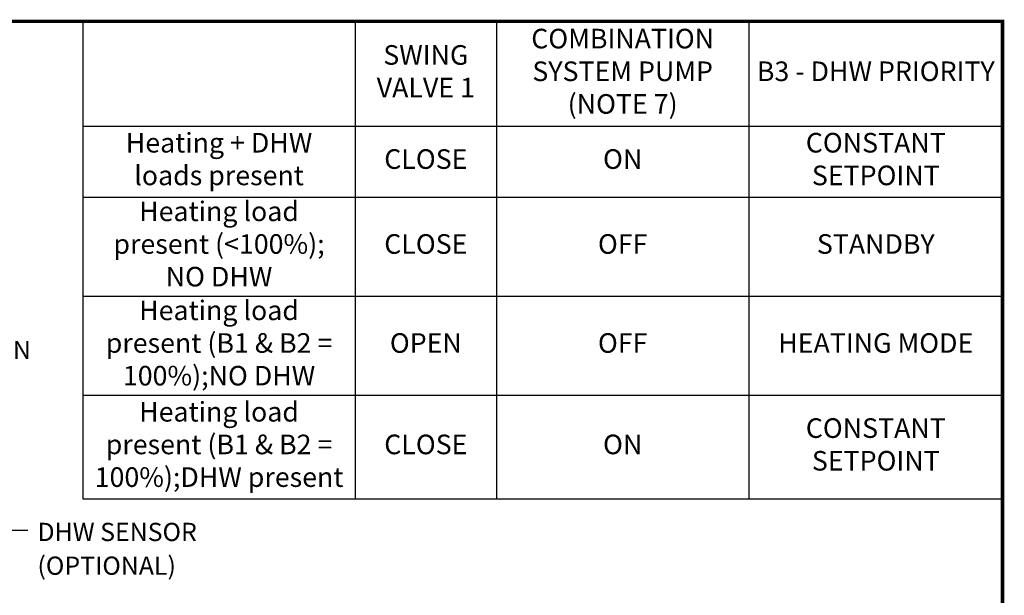
# Model space of a CAD drawing. Extents: x 19.1 to 29.8, y 0.6 to 8.7.
# Drawn here: x 25.5 to 29.8, y 6.2 to 8.7 of the extents above; entities that cross this region are included whole.
import ezdxf
from ezdxf import colors
from ezdxf.entities.mleader import LeaderData, LeaderLine
from ezdxf.math import Vec2, Vec3

# ---------------------------------------------------------------- set-up
doc = ezdxf.new("R2010")
doc.units = 0
doc.header["$MEASUREMENT"] = 0
doc.layers.get('0').update_dxf_attribs({"linetype": 'CONTINUOUS'})
doc.layers.add('D4', color=4, linetype='CONTINUOUS')
doc.styles.add('SIM1', font='ROMANS')
doc.styles.add('SIMBOLD', font='arial.ttf')

# ---------------------------------------------------------------- blocks, each defined once
blk = doc.blocks.new('*T0')
at = {"color": 0, "linetype": 'ByBlock', "lineweight": -2, "transparency": 16777216}
for p, q in [((0, 0), (4.0309, 0)), ((0, 0), (0, -2.0944)), ((1.1944, 0), (1.1944, -2.0944)), ((1.8124, 0), (1.8124, -2.0944)), ((2.9196, 0), (2.9196, -2.0944)), ((4.0309, 0), (4.0309, -2.0944)), ((0, -0.4598), (4.0309, -0.4598)), ((0, -0.7703), (4.0309, -0.7703)), ((0, -1.2047), (4.0309, -1.2047)), ((0, -1.6391), (4.0309, -1.6391)), ((0, -2.0944), (4.0309, -2.0944))]:
    blk.add_line(p, q, dxfattribs=at)
at = {"color": 0, "transparency": 16777216, "attachment_point": 5, "style": 'SIMBOLD'}
for s, insert, char_height, width in [('COMBINATION SYSTEM PUMP (NOTE 7)', (2.366, -0.2299), 0.085993, 1.049911), ('SWING VALVE 1', (1.5034, -0.2299), 0.085993, 0.560712), ('B3 - DHW PRIORITY', (3.4753, -0.2299), 0.085993, 1.053952), ('Heating + DHW loads present', (0.5972, -0.615), 0.085993, 1.137025), ('CONSTANT SETPOINT', (3.4753, -0.615), 0.085993, 1.053952), ('CLOSE', (1.5034, -0.615), 0.08599, 0.560712), ('ON', (2.366, -0.615), 0.08599, 1.049911), ('Heating load present (<100%);\\PNO DHW', (0.5972, -0.9875), 0.085993, 1.137025), ('CLOSE', (1.5034, -0.9875), 0.08599, 0.560712), ('OFF', (2.366, -0.9875), 0.08599, 1.049911), ('STANDBY', (3.4753, -0.9875), 0.08599, 1.053952), ('Heating load present (B1 & B2 = 100%);\\PNO DHW', (0.5972, -1.4219), 0.085993, 1.137025), ('OPEN', (1.5034, -1.4219), 0.08599, 0.560712), ('OFF', (2.366, -1.4219), 0.08599, 1.049911), ('HEATING MODE', (3.4753, -1.4219), 0.085993, 1.053952), ('Heating load present (B1 & B2 = 100%);\\PDHW present', (0.5972, -1.8668), 0.085993, 1.137025), ('CONSTANT SETPOINT', (3.4753, -1.8668), 0.085993, 1.053952), ('CLOSE', (1.5034, -1.8668), 0.08599, 0.560712), ('ON', (2.366, -1.8668), 0.08599, 1.049911)]:
    blk.add_mtext(s, dxfattribs=dict(at, insert=insert, char_height=char_height, width=width))

msp = doc.modelspace()

# ---------------------------------------------------------------- linework, layer by layer
at = {"layer": 'D4', "color": 7, "const_width": 0.0153}
msp.add_lwpolyline([(19.0761, 8.7264), (19.0761, 0.5664), (29.7861, 0.5664), (29.7861, 8.7264)], close=True, dxfattribs=at)

# ---------------------------------------------------------------- block references
msp.add_blockref('*T0', (25.7552, 8.7264))

# ---------------------------------------------------------------- texts
at = {"color": 7, "linetype": 'Continuous', "style": 'SIM1'}
for s, p in [('SYSTEM RETURN', (24.6712, 7.245)), ('DHW SENSOR', (25.5566, 6.4469)), ('(OPTIONAL)', (25.5566, 6.2988))]:
    msp.add_text(s, height=0.08, dxfattribs=at).set_placement(p)

# ---------------------------------------------------------------- leaders
at = {"color": 7, "linetype": 'Continuous'}
ml = msp.add_multileader_mtext('Standard', dxfattribs=at)
ml.set_content('', color=7)
ml.set_leader_properties()
ml.build(insert=Vec2(0, 0))
ml.multileader.update_dxf_attribs({"text_right_attachment_type": 6, "dogleg_length": 0.36, "arrow_head_size": 0.09})
ctx = ml.context
ctx.base_point, ctx.char_height, ctx.arrow_head_size, ctx.landing_gap_size, ctx.plane_origin = Vec3(25.5145, 6.4941), 0.18, 0.09, 0.09, Vec3(26.3996, 7.0183)
ctx.right_attachment = 6
notes = []
notes.append((ctx, [(1, (1, 1, 0), (25.3196, 6.4941), (1, 0), 0.1948, [(0, [(25.0485, 6.2211)], 0, [])])]))
ctx.mtext.insert, ctx.mtext.flow_direction = Vec3(25.6045, 6.5841), 5
for ctx, leaders in notes:
    for number, flags, end, landing, length, lines in leaders:
        leader = LeaderData()
        leader.index, (leader.has_last_leader_line, leader.has_dogleg_vector, leader.attachment_direction) = number, flags
        leader.last_leader_point, leader.dogleg_vector, leader.dogleg_length = Vec3(end), Vec3(landing), length
        for number, points, colour, breaks in lines:
            line = LeaderLine()
            line.index, line.vertices, line.color, line.breaks = number, Vec3.list(points), colors.encode_raw_color(colour), breaks
            leader.lines.append(line)
        ctx.leaders.append(leader)

doc.saveas('drawing.dxf')
